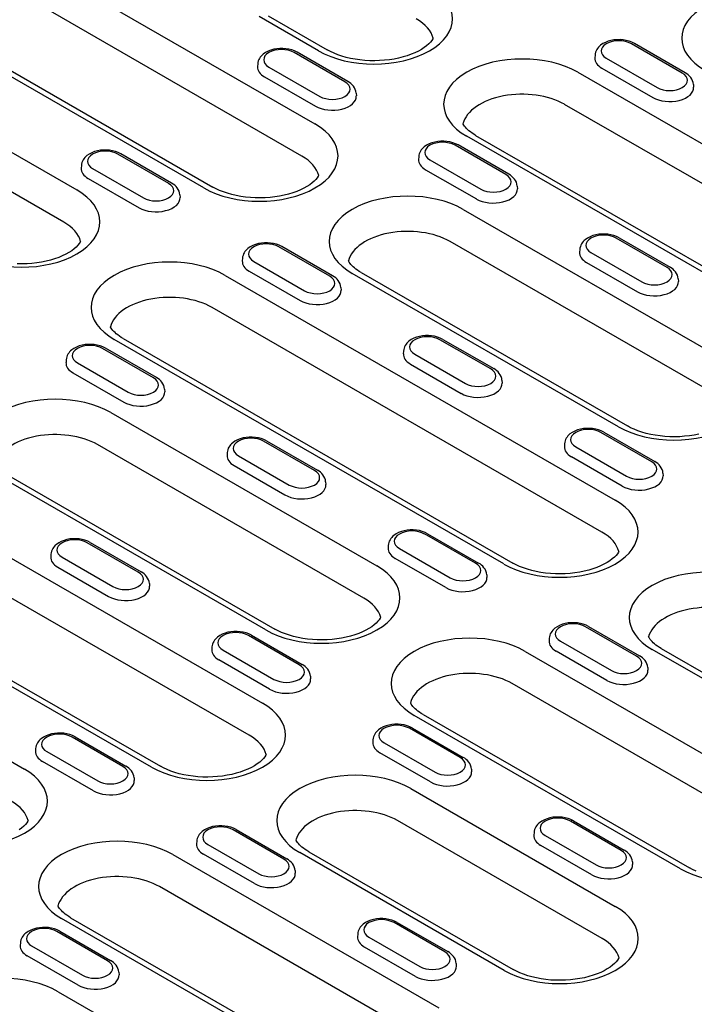
# Model space of a CAD drawing. Extents: x 2386 to 4130, y 367 to 2378.
# Drawn here: x 3116 to 3228, y 947 to 1111 of the extents above; entities that cross this region are included whole.
import ezdxf

# ---------------------------------------------------------------- set-up
doc = ezdxf.new("R2010")
doc.units = 0
doc.header["$LTSCALE"] = 8
doc.header["$MEASUREMENT"] = 0
doc.layers.add('DUENN-18', color=94, linetype='CONTINUOUS')

msp = doc.modelspace()

# ---------------------------------------------------------------- linework, layer by layer
at = {"layer": 'DUENN-18'}
for p, q in [((3120.46, 1119.47), (3164.89, 1093.89)), ((3162.7, 1088.53), (3118.27, 1114.12)), ((3165.46, 1106.09), (3155.56, 1111.79)), ((3157.06, 1111.94), (3166.96, 1106.24)), ((3146.36, 1083.21), (3101.93, 1108.8)), ((3103.42, 1108.94), (3147.85, 1083.36)), ((3226.19, 1102.38), (3217.7, 1107.27)), ((3226.69, 1102.43), (3218.2, 1107.32)), ((3169.9, 1100.91), (3161.42, 1105.8)), ((3170.4, 1100.96), (3161.91, 1105.85)), ((3211.63, 1105.37), (3211.6, 1104.92)), ((3155.35, 1103.9), (3155.32, 1103.45)), ((3213.5, 1104.85), (3221.98, 1099.96)), ((3091.05, 1102.53), (3125.17, 1082.89)), ((3157.21, 1103.38), (3165.7, 1098.49)), ((3208.75, 1102.51), (3273.8, 1065.05)), ((3212.77, 1103.2), (3221.26, 1098.32)), ((3156.49, 1101.74), (3164.97, 1096.85)), ((3228.05, 1100.48), (3228.08, 1100.03)), ((3171.77, 1099.01), (3171.8, 1098.56)), ((3122.97, 1077.53), (3088.85, 1097.18)), ((3271.6, 1059.7), (3206.55, 1097.16)), ((3255.26, 1054.38), (3190.21, 1091.84)), ((3191.71, 1091.98), (3256.76, 1054.52)), ((3140.49, 1083.98), (3132, 1088.86)), ((3140.98, 1084.02), (3132.5, 1088.91)), ((3196.77, 1085.44), (3188.29, 1090.33)), ((3197.27, 1085.49), (3188.78, 1090.38)), ((3182.22, 1088.43), (3182.19, 1087.98)), ((3184.08, 1087.91), (3192.57, 1083.02)), ((3125.93, 1086.96), (3125.9, 1086.51)), ((3127.8, 1086.44), (3136.28, 1081.55)), ((3183.36, 1086.26), (3191.84, 1081.38)), ((3127.07, 1084.8), (3135.56, 1079.91)), ((3198.64, 1083.54), (3198.67, 1083.09)), ((3142.35, 1082.07), (3142.38, 1081.62)), ((3189.64, 1079.64), (3234.07, 1054.05)), ((3231.87, 1048.7), (3187.45, 1074.28)), ((3223.64, 1069.97), (3215.16, 1074.85)), ((3215.65, 1074.9), (3224.14, 1070.02)), ((3167.36, 1068.5), (3158.87, 1073.39)), ((3167.85, 1068.55), (3159.37, 1073.44)), ((3209.09, 1072.95), (3209.06, 1072.5)), ((3210.95, 1072.43), (3219.44, 1067.55)), ((3152.8, 1071.49), (3152.77, 1071.04)), ((3154.67, 1070.97), (3163.15, 1066.08)), ((3210.23, 1070.79), (3218.71, 1065.9)), ((3153.94, 1069.32), (3162.43, 1064.44)), ((3172.6, 1069.11), (3217.03, 1043.52)), ((3149.92, 1068.63), (3214.97, 1031.17)), ((3215.53, 1043.37), (3171.1, 1068.96)), ((3225.51, 1068.07), (3225.54, 1067.62)), ((3169.22, 1066.6), (3169.25, 1066.15)), ((3212.77, 1025.82), (3147.72, 1063.28)), ((3196.43, 1020.5), (3131.38, 1057.96)), ((3132.87, 1058.11), (3197.93, 1020.64)), ((3194.23, 1053.03), (3185.74, 1057.91)), ((3186.24, 1057.96), (3194.72, 1053.08)), ((3137.94, 1051.56), (3129.45, 1056.45)), ((3138.44, 1051.61), (3129.95, 1056.5)), ((3179.67, 1056.01), (3179.64, 1055.56)), ((3123.38, 1054.55), (3123.36, 1054.1)), ((3181.54, 1055.49), (3190.02, 1050.61)), ((3125.25, 1054.03), (3133.74, 1049.14)), ((3180.81, 1053.85), (3189.3, 1048.96)), ((3124.52, 1052.38), (3133.01, 1047.5)), ((3196.09, 1051.13), (3196.12, 1050.68)), ((3139.81, 1049.66), (3139.84, 1049.21)), ((3130.81, 1045.76), (3175.24, 1020.17)), ((3221.1, 1037.56), (3212.61, 1042.44)), ((3213.11, 1042.49), (3221.59, 1037.6)), ((3173.04, 1014.82), (3128.61, 1040.4)), ((3164.81, 1036.09), (3156.32, 1040.98)), ((3156.82, 1041.02), (3165.31, 1036.14)), ((3206.54, 1040.54), (3206.51, 1040.09)), ((3208.41, 1040.02), (3216.89, 1035.13)), ((3150.25, 1039.07), (3150.23, 1038.62)), ((3152.12, 1038.55), (3160.61, 1033.67)), ((3216.17, 1033.49), (3207.68, 1038.38)), ((3151.39, 1036.91), (3159.88, 1032.02)), ((3091.08, 1034.76), (3156.14, 997.29)), ((3156.7, 1009.5), (3112.27, 1035.08)), ((3113.77, 1035.23), (3158.2, 1009.64)), ((3222.96, 1035.65), (3222.99, 1035.2)), ((3166.68, 1034.19), (3166.71, 1033.74)), ((3153.94, 991.94), (3088.89, 1029.4)), ((3191.68, 1020.62), (3183.19, 1025.5)), ((3183.69, 1025.55), (3192.18, 1020.66)), ((3137.6, 986.62), (3072.55, 1024.08)), ((3074.04, 1024.23), (3139.1, 986.76)), ((3135.39, 1019.15), (3126.91, 1024.04)), ((3127.41, 1024.09), (3135.89, 1019.2)), ((3177.12, 1023.6), (3177.1, 1023.15)), ((3178.99, 1023.08), (3187.48, 1018.19)), ((3120.84, 1022.14), (3120.81, 1021.68)), ((3122.71, 1021.62), (3131.19, 1016.73)), ((3121.98, 1019.97), (3130.46, 1015.08)), ((3186.75, 1016.55), (3178.26, 1021.44)), ((3193.55, 1018.71), (3193.58, 1018.26)), ((3137.26, 1017.25), (3137.29, 1016.8)), ((3071.98, 1011.88), (3116.41, 986.29)), ((3218.55, 1005.14), (3210.06, 1010.03)), ((3210.56, 1010.08), (3219.05, 1005.19)), ((3162.26, 1003.68), (3153.78, 1008.56)), ((3154.28, 1008.61), (3162.76, 1003.73)), ((3147.71, 1006.66), (3147.68, 1006.21)), ((3203.99, 1008.13), (3203.97, 1007.68)), ((3205.86, 1007.61), (3214.35, 1002.72)), ((3149.58, 1006.14), (3158.06, 1001.26)), ((3199.99, 1005.92), (3244.42, 980.33)), ((3213.62, 1001.08), (3205.13, 1005.96)), ((3255.3, 986.6), (3221.18, 1006.24)), ((3222.68, 1006.39), (3256.79, 986.74)), ((3157.33, 999.61), (3148.85, 1004.5)), ((3164.13, 1001.78), (3164.16, 1001.32)), ((3220.42, 1003.24), (3220.45, 1002.79)), ((3242.22, 974.98), (3197.79, 1000.57)), ((3225.88, 969.66), (3181.45, 995.24)), ((3182.95, 995.39), (3227.38, 969.81)), ((3189.13, 988.2), (3180.65, 993.09)), ((3181.15, 993.14), (3189.63, 988.25)), ((3132.85, 986.74), (3124.36, 991.62)), ((3124.86, 991.67), (3133.35, 986.79)), ((3174.58, 991.19), (3174.55, 990.74)), ((3176.45, 990.67), (3184.93, 985.78)), ((3118.29, 989.72), (3118.26, 989.27)), ((3120.16, 989.2), (3128.65, 984.32)), ((3184.2, 984.14), (3175.72, 989.02)), ((3127.92, 982.67), (3119.43, 987.56)), ((3191, 986.3), (3191.03, 985.85)), ((3134.72, 984.84), (3134.74, 984.39)), ((3180.89, 983.04), (3215.01, 963.39)), ((3212.81, 958.04), (3178.69, 977.69)), ((3216, 972.73), (3207.52, 977.62)), ((3208.02, 977.66), (3216.5, 972.78)), ((3159.72, 971.26), (3151.23, 976.15)), ((3151.73, 976.2), (3160.22, 971.31)), ((3201.45, 975.72), (3201.42, 975.26)), ((3145.16, 974.25), (3145.13, 973.8)), ((3203.32, 975.2), (3211.8, 970.31)), ((3147.03, 973.73), (3155.52, 968.84)), ((3196.47, 952.72), (3162.35, 972.37)), ((3163.85, 972.51), (3197.96, 952.87)), ((3211.07, 968.66), (3202.59, 973.55)), ((3141.16, 972.04), (3185.59, 946.46)), ((3154.79, 967.2), (3146.3, 972.08)), ((3217.87, 970.83), (3217.9, 970.38)), ((3161.59, 969.36), (3161.61, 968.91)), ((3183.39, 941.1), (3138.96, 966.69)), ((3167.05, 935.78), (3122.62, 961.36)), ((3124.12, 961.51), (3168.55, 935.93)), ((3178.6, 960.73), (3187.09, 955.84)), ((3130.3, 954.32), (3121.82, 959.21)), ((3122.32, 959.26), (3130.8, 954.37)), ((3186.59, 955.79), (3178.1, 960.68)), ((3172.03, 958.78), (3172, 958.32)), ((3173.9, 958.26), (3182.39, 953.37)), ((3115.75, 957.31), (3115.72, 956.86)), ((3117.61, 956.79), (3126.1, 951.9)), ((3181.66, 951.72), (3173.17, 956.61)), ((3125.37, 950.26), (3116.89, 955.15)), ((3188.46, 953.89), (3188.48, 953.44)), ((3132.17, 952.42), (3132.2, 951.97)), ((3122.06, 949.16), (3156.17, 929.52))]:
    msp.add_line(p, q, dxfattribs=at)
for points in [[(3184.62, 1108.18), (3184.56, 1108.06), (3184.38, 1107.81), (3184.16, 1107.53), (3183.88, 1107.24), (3183.53, 1106.94), (3183.13, 1106.63), (3182.66, 1106.33), (3182.15, 1106.04), (3181.58, 1105.77), (3180.96, 1105.51), (3180.3, 1105.27), (3179.59, 1105.06), (3178.86, 1104.87), (3178.1, 1104.72), (3177.31, 1104.6), (3176.5, 1104.51), (3175.69, 1104.45), (3174.86, 1104.43), (3174.04, 1104.44), (3173.22, 1104.48), (3172.41, 1104.56), (3171.62, 1104.68), (3170.85, 1104.82), (3170.1, 1104.99), (3169.39, 1105.2), (3168.71, 1105.43), (3168.08, 1105.68), (3167.49, 1105.95), (3166.96, 1106.24)], [(3191.71, 1091.98), (3191.39, 1092.18), (3191.1, 1092.37), (3190.83, 1092.57), (3190.58, 1092.76), (3190.36, 1092.96), (3190.17, 1093.15), (3190, 1093.34), (3189.85, 1093.52), (3189.73, 1093.69), (3189.63, 1093.85), (3189.59, 1093.93)], [(3165.52, 1085.31), (3165.45, 1085.18), (3165.28, 1084.93), (3165.06, 1084.65), (3164.77, 1084.36), (3164.43, 1084.06), (3164.02, 1083.76), (3163.56, 1083.45), (3163.04, 1083.16), (3162.47, 1082.89), (3161.85, 1082.63), (3161.19, 1082.39), (3160.49, 1082.18), (3159.76, 1082), (3158.99, 1081.84), (3158.21, 1081.72), (3157.4, 1081.63), (3156.58, 1081.57), (3155.76, 1081.55), (3154.94, 1081.56), (3154.12, 1081.61), (3153.31, 1081.69), (3152.51, 1081.8), (3151.74, 1081.94), (3151, 1082.12), (3150.28, 1082.32), (3149.61, 1082.55), (3148.98, 1082.8), (3148.39, 1083.07), (3147.85, 1083.36)], [(3125.79, 1074.3), (3125.72, 1074.18), (3125.55, 1073.93), (3125.33, 1073.65), (3125.04, 1073.36), (3124.7, 1073.06), (3124.3, 1072.75), (3123.83, 1072.45), (3123.32, 1072.16), (3122.74, 1071.89), (3122.13, 1071.63), (3121.46, 1071.39), (3120.76, 1071.18), (3120.03, 1071), (3119.26, 1070.84), (3118.48, 1070.72), (3117.67, 1070.63), (3116.86, 1070.57), (3116.03, 1070.55), (3115.21, 1070.56)], [(3172.6, 1069.11), (3172.28, 1069.3), (3171.99, 1069.49), (3171.72, 1069.69), (3171.48, 1069.88), (3171.26, 1070.08), (3171.06, 1070.27), (3170.89, 1070.46), (3170.75, 1070.64), (3170.63, 1070.81), (3170.53, 1070.97), (3170.48, 1071.06)], [(3132.87, 1058.11), (3132.56, 1058.3), (3132.26, 1058.49), (3131.99, 1058.69), (3131.75, 1058.88), (3131.53, 1059.08), (3131.34, 1059.27), (3131.17, 1059.46), (3131.02, 1059.64), (3130.9, 1059.81), (3130.8, 1059.97), (3130.76, 1060.06)], [(3228.93, 1042.16), (3228.17, 1042), (3227.38, 1041.88), (3226.58, 1041.79), (3225.76, 1041.73), (3224.94, 1041.71), (3224.11, 1041.72), (3223.29, 1041.77), (3222.49, 1041.85), (3221.69, 1041.96), (3220.92, 1042.11), (3220.18, 1042.28), (3219.46, 1042.48), (3218.79, 1042.71), (3218.15, 1042.96), (3217.57, 1043.23), (3217.03, 1043.52)], [(3215.59, 1022.59), (3215.53, 1022.47), (3215.36, 1022.21), (3215.13, 1021.94), (3214.85, 1021.65), (3214.5, 1021.34), (3214.1, 1021.04), (3213.64, 1020.74), (3213.12, 1020.45), (3212.55, 1020.17), (3211.93, 1019.91), (3211.27, 1019.68), (3210.57, 1019.47), (3209.83, 1019.28), (3209.07, 1019.13), (3208.28, 1019), (3207.48, 1018.91), (3206.66, 1018.86), (3205.84, 1018.83), (3205.01, 1018.84), (3204.19, 1018.89), (3203.38, 1018.97), (3202.59, 1019.08), (3201.82, 1019.23), (3201.07, 1019.4), (3200.36, 1019.61), (3199.68, 1019.83), (3199.05, 1020.09), (3198.46, 1020.36), (3197.93, 1020.64)], [(3175.86, 1011.59), (3175.8, 1011.47), (3175.63, 1011.21), (3175.4, 1010.94), (3175.12, 1010.65), (3174.77, 1010.34), (3174.37, 1010.04), (3173.91, 1009.74), (3173.39, 1009.45), (3172.82, 1009.17), (3172.2, 1008.91), (3171.54, 1008.68), (3170.84, 1008.46), (3170.1, 1008.28), (3169.34, 1008.13), (3168.55, 1008), (3167.75, 1007.91), (3166.93, 1007.86), (3166.11, 1007.83), (3165.28, 1007.84), (3164.46, 1007.89), (3163.65, 1007.97), (3162.86, 1008.08), (3162.09, 1008.23), (3161.34, 1008.4), (3160.63, 1008.6), (3159.96, 1008.83), (3159.32, 1009.08), (3158.74, 1009.36), (3158.2, 1009.64)], [(3222.68, 1006.39), (3222.36, 1006.58), (3222.07, 1006.78), (3221.8, 1006.97), (3221.55, 1007.17), (3221.33, 1007.36), (3221.14, 1007.56), (3220.97, 1007.74), (3220.82, 1007.92), (3220.7, 1008.1), (3220.6, 1008.26), (3220.56, 1008.34)], [(3182.95, 995.39), (3182.63, 995.58), (3182.34, 995.78), (3182.07, 995.97), (3181.83, 996.17), (3181.61, 996.36), (3181.41, 996.56), (3181.24, 996.74), (3181.1, 996.92), (3180.97, 997.1), (3180.87, 997.26), (3180.83, 997.34)], [(3156.76, 988.71), (3156.7, 988.59), (3156.52, 988.34), (3156.3, 988.06), (3156.02, 987.77), (3155.67, 987.47), (3155.27, 987.16), (3154.8, 986.86), (3154.29, 986.57), (3153.72, 986.29), (3153.1, 986.04), (3152.44, 985.8), (3151.73, 985.59), (3151, 985.4), (3150.24, 985.25), (3149.45, 985.12), (3148.64, 985.03), (3147.83, 984.98), (3147, 984.95), (3146.18, 984.97), (3145.36, 985.01), (3144.55, 985.09), (3143.76, 985.2), (3142.99, 985.35), (3142.24, 985.52), (3141.53, 985.73), (3140.85, 985.96), (3140.22, 986.21), (3139.63, 986.48), (3139.1, 986.76)], [(3117.03, 977.71), (3116.97, 977.59), (3116.8, 977.33), (3116.57, 977.06), (3116.29, 976.77), (3115.94, 976.46), (3115.54, 976.16)], [(3163.85, 972.51), (3163.53, 972.7), (3163.24, 972.9), (3162.97, 973.09), (3162.72, 973.29), (3162.5, 973.49), (3162.31, 973.68), (3162.14, 973.86), (3161.99, 974.04), (3161.87, 974.22), (3161.77, 974.38), (3161.73, 974.46)], [(3228.5, 969.25), (3227.91, 969.52), (3227.38, 969.81)], [(3124.12, 961.51), (3123.8, 961.7), (3123.51, 961.9), (3123.24, 962.09), (3122.99, 962.29), (3122.77, 962.48), (3122.58, 962.68), (3122.41, 962.86), (3122.27, 963.04), (3122.14, 963.22), (3122.04, 963.38), (3122, 963.46)], [(3215.63, 954.81), (3215.56, 954.69), (3215.39, 954.44), (3215.17, 954.16), (3214.88, 953.87), (3214.54, 953.57), (3214.13, 953.26), (3213.67, 952.96), (3213.15, 952.67), (3212.58, 952.39), (3211.96, 952.14), (3211.3, 951.9), (3210.6, 951.69), (3209.87, 951.5), (3209.1, 951.35), (3208.32, 951.23), (3207.51, 951.14), (3206.69, 951.08), (3205.87, 951.06), (3205.05, 951.07), (3204.23, 951.11), (3203.42, 951.19), (3202.62, 951.31), (3201.85, 951.45), (3201.11, 951.62), (3200.39, 951.83), (3199.72, 952.06), (3199.09, 952.31), (3198.5, 952.58), (3197.96, 952.87)]]:
    msp.add_lwpolyline(points, dxfattribs=at)
at = {"layer": 'DUENN-18', "flags": 128}
for points in [[(3218.2, 1107.32), (3217.77, 1107.53), (3217.31, 1107.7), (3216.83, 1107.83), (3216.33, 1107.91), (3215.81, 1107.95), (3215.3, 1107.94), (3214.79, 1107.9), (3214.29, 1107.81), (3213.81, 1107.68), (3213.36, 1107.5), (3212.93, 1107.28), (3212.54, 1107.01), (3212.37, 1106.85), (3212.2, 1106.68), (3212.05, 1106.49), (3211.92, 1106.3), (3211.81, 1106.08), (3211.72, 1105.85), (3211.66, 1105.61), (3211.63, 1105.37)], [(3161.91, 1105.85), (3161.48, 1106.06), (3161.02, 1106.23), (3160.54, 1106.36), (3160.04, 1106.44), (3159.53, 1106.48), (3159.02, 1106.48), (3158.51, 1106.43), (3158.01, 1106.34), (3157.53, 1106.21), (3157.07, 1106.03), (3156.65, 1105.81), (3156.26, 1105.54), (3156.08, 1105.38), (3155.92, 1105.21), (3155.77, 1105.03), (3155.64, 1104.83), (3155.53, 1104.62), (3155.44, 1104.39), (3155.38, 1104.15), (3155.35, 1103.9)], [(3228.05, 1100.48), (3228.01, 1100.8), (3227.91, 1101.1), (3227.78, 1101.38), (3227.61, 1101.64), (3227.41, 1101.87), (3227.19, 1102.08), (3226.94, 1102.27), (3226.69, 1102.43)], [(3171.77, 1099.01), (3171.72, 1099.33), (3171.63, 1099.63), (3171.49, 1099.92), (3171.32, 1100.17), (3171.12, 1100.41), (3170.9, 1100.61), (3170.66, 1100.8), (3170.4, 1100.96)], [(3188.78, 1090.38), (3188.35, 1090.59), (3187.89, 1090.76), (3187.41, 1090.89), (3186.91, 1090.97), (3186.4, 1091.01), (3185.89, 1091), (3185.38, 1090.96), (3184.88, 1090.87), (3184.4, 1090.74), (3183.94, 1090.56), (3183.52, 1090.34), (3183.13, 1090.07), (3182.95, 1089.91), (3182.79, 1089.74), (3182.64, 1089.56), (3182.51, 1089.36), (3182.4, 1089.14), (3182.31, 1088.91), (3182.25, 1088.67), (3182.22, 1088.43)], [(3132.5, 1088.91), (3132.07, 1089.13), (3131.61, 1089.29), (3131.13, 1089.42), (3130.62, 1089.5), (3130.11, 1089.54), (3129.6, 1089.54), (3129.09, 1089.49), (3128.59, 1089.4), (3128.11, 1089.27), (3127.66, 1089.09), (3127.23, 1088.87), (3126.84, 1088.6), (3126.67, 1088.44), (3126.5, 1088.27), (3126.35, 1088.09), (3126.22, 1087.89), (3126.11, 1087.68), (3126.02, 1087.45), (3125.96, 1087.21), (3125.93, 1086.96)], [(3198.64, 1083.54), (3198.59, 1083.86), (3198.5, 1084.16), (3198.36, 1084.44), (3198.19, 1084.7), (3197.99, 1084.93), (3197.77, 1085.14), (3197.53, 1085.33), (3197.27, 1085.49)], [(3142.35, 1082.07), (3142.31, 1082.39), (3142.21, 1082.7), (3142.08, 1082.98), (3141.91, 1083.24), (3141.71, 1083.47), (3141.49, 1083.68), (3141.24, 1083.86), (3140.98, 1084.02)], [(3159.37, 1073.44), (3158.94, 1073.65), (3158.48, 1073.82), (3158, 1073.95), (3157.49, 1074.03), (3156.98, 1074.07), (3156.47, 1074.06), (3155.96, 1074.02), (3155.46, 1073.93), (3154.98, 1073.8), (3154.53, 1073.62), (3154.1, 1073.4), (3153.71, 1073.13), (3153.54, 1072.97), (3153.37, 1072.8), (3153.22, 1072.62), (3153.09, 1072.42), (3152.98, 1072.2), (3152.89, 1071.97), (3152.83, 1071.73), (3152.8, 1071.49)], [(3215.65, 1074.9), (3215.22, 1075.12), (3214.76, 1075.29), (3214.28, 1075.41), (3213.78, 1075.49), (3213.27, 1075.53), (3212.76, 1075.53), (3212.25, 1075.48), (3211.75, 1075.39), (3211.27, 1075.26), (3210.81, 1075.09), (3210.39, 1074.86), (3210, 1074.59), (3209.82, 1074.44), (3209.66, 1074.27), (3209.51, 1074.08), (3209.38, 1073.88), (3209.27, 1073.67), (3209.18, 1073.44), (3209.12, 1073.2), (3209.09, 1072.95)], [(3225.51, 1068.07), (3225.46, 1068.38), (3225.37, 1068.69), (3225.23, 1068.97), (3225.06, 1069.23), (3224.86, 1069.46), (3224.64, 1069.67), (3224.4, 1069.85), (3224.14, 1070.02)], [(3169.22, 1066.6), (3169.18, 1066.92), (3169.08, 1067.22), (3168.95, 1067.5), (3168.78, 1067.76), (3168.58, 1067.99), (3168.36, 1068.2), (3168.11, 1068.39), (3167.85, 1068.55)], [(3186.24, 1057.96), (3185.81, 1058.18), (3185.35, 1058.35), (3184.87, 1058.47), (3184.36, 1058.56), (3183.85, 1058.59), (3183.34, 1058.59), (3182.83, 1058.54), (3182.33, 1058.46), (3181.85, 1058.32), (3181.4, 1058.15), (3180.97, 1057.92), (3180.58, 1057.65), (3180.41, 1057.5), (3180.24, 1057.33), (3180.09, 1057.14), (3179.96, 1056.94), (3179.85, 1056.73), (3179.76, 1056.5), (3179.7, 1056.26), (3179.67, 1056.01)], [(3129.95, 1056.5), (3129.52, 1056.71), (3129.06, 1056.88), (3128.58, 1057.01), (3128.08, 1057.09), (3127.57, 1057.13), (3127.05, 1057.13), (3126.54, 1057.08), (3126.05, 1056.99), (3125.57, 1056.86), (3125.11, 1056.68), (3124.68, 1056.46), (3124.3, 1056.19), (3124.12, 1056.03), (3123.96, 1055.86), (3123.81, 1055.68), (3123.68, 1055.48), (3123.56, 1055.26), (3123.48, 1055.03), (3123.42, 1054.8), (3123.38, 1054.55)], [(3196.09, 1051.13), (3196.05, 1051.45), (3195.95, 1051.75), (3195.82, 1052.03), (3195.65, 1052.29), (3195.45, 1052.52), (3195.23, 1052.73), (3194.98, 1052.91), (3194.72, 1053.08)], [(3139.81, 1049.66), (3139.76, 1049.98), (3139.67, 1050.28), (3139.53, 1050.56), (3139.36, 1050.82), (3139.16, 1051.05), (3138.94, 1051.26), (3138.7, 1051.45), (3138.44, 1051.61)], [(3213.11, 1042.49), (3212.68, 1042.71), (3212.22, 1042.87), (3211.74, 1043), (3211.23, 1043.08), (3210.72, 1043.12), (3210.21, 1043.12), (3209.7, 1043.07), (3209.2, 1042.98), (3208.72, 1042.85), (3208.27, 1042.67), (3207.84, 1042.45), (3207.45, 1042.18), (3207.28, 1042.02), (3207.11, 1041.85), (3206.96, 1041.67), (3206.83, 1041.47), (3206.72, 1041.26), (3206.63, 1041.03), (3206.57, 1040.79), (3206.54, 1040.54)], [(3156.82, 1041.02), (3156.39, 1041.24), (3155.93, 1041.41), (3155.45, 1041.53), (3154.95, 1041.62), (3154.44, 1041.66), (3153.92, 1041.65), (3153.41, 1041.61), (3152.92, 1041.52), (3152.44, 1041.38), (3151.98, 1041.21), (3151.55, 1040.99), (3151.17, 1040.71), (3150.99, 1040.56), (3150.83, 1040.39), (3150.68, 1040.2), (3150.55, 1040), (3150.43, 1039.79), (3150.35, 1039.56), (3150.29, 1039.32), (3150.25, 1039.07)], [(3222.96, 1035.65), (3222.92, 1035.97), (3222.82, 1036.28), (3222.69, 1036.56), (3222.52, 1036.81), (3222.32, 1037.05), (3222.1, 1037.26), (3221.85, 1037.44), (3221.59, 1037.6)], [(3166.68, 1034.19), (3166.63, 1034.51), (3166.54, 1034.81), (3166.4, 1035.09), (3166.23, 1035.35), (3166.03, 1035.58), (3165.81, 1035.79), (3165.57, 1035.97), (3165.31, 1036.14)], [(3183.69, 1025.55), (3183.26, 1025.77), (3182.8, 1025.93), (3182.32, 1026.06), (3181.82, 1026.14), (3181.31, 1026.18), (3180.79, 1026.18), (3180.28, 1026.13), (3179.79, 1026.04), (3179.31, 1025.91), (3178.85, 1025.73), (3178.42, 1025.51), (3178.04, 1025.24), (3177.86, 1025.08), (3177.7, 1024.91), (3177.55, 1024.73), (3177.42, 1024.53), (3177.3, 1024.32), (3177.22, 1024.09), (3177.16, 1023.85), (3177.12, 1023.6)], [(3127.41, 1024.09), (3126.98, 1024.3), (3126.52, 1024.47), (3126.03, 1024.59), (3125.53, 1024.68), (3125.02, 1024.72), (3124.51, 1024.71), (3124, 1024.67), (3123.5, 1024.58), (3123.02, 1024.44), (3122.56, 1024.27), (3122.14, 1024.05), (3121.75, 1023.77), (3121.57, 1023.62), (3121.41, 1023.45), (3121.26, 1023.26), (3121.13, 1023.06), (3121.02, 1022.85), (3120.93, 1022.62), (3120.87, 1022.38), (3120.84, 1022.14)], [(3193.55, 1018.71), (3193.5, 1019.03), (3193.41, 1019.34), (3193.27, 1019.62), (3193.1, 1019.88), (3192.9, 1020.11), (3192.68, 1020.32), (3192.44, 1020.5), (3192.18, 1020.66)], [(3137.26, 1017.25), (3137.21, 1017.57), (3137.12, 1017.87), (3136.98, 1018.15), (3136.81, 1018.41), (3136.62, 1018.64), (3136.39, 1018.85), (3136.15, 1019.03), (3135.89, 1019.2)], [(3210.56, 1010.08), (3210.13, 1010.29), (3209.67, 1010.46), (3209.19, 1010.59), (3208.69, 1010.67), (3208.18, 1010.71), (3207.66, 1010.71), (3207.15, 1010.66), (3206.66, 1010.57), (3206.18, 1010.44), (3205.72, 1010.26), (3205.29, 1010.04), (3204.91, 1009.77), (3204.73, 1009.61), (3204.57, 1009.44), (3204.42, 1009.26), (3204.29, 1009.06), (3204.17, 1008.84), (3204.09, 1008.61), (3204.03, 1008.37), (3203.99, 1008.13)], [(3154.28, 1008.61), (3153.85, 1008.83), (3153.39, 1009), (3152.9, 1009.12), (3152.4, 1009.2), (3151.89, 1009.24), (3151.38, 1009.24), (3150.87, 1009.19), (3150.37, 1009.1), (3149.89, 1008.97), (3149.43, 1008.79), (3149.01, 1008.57), (3148.62, 1008.3), (3148.45, 1008.15), (3148.28, 1007.98), (3148.13, 1007.79), (3148, 1007.59), (3147.89, 1007.38), (3147.8, 1007.15), (3147.74, 1006.91), (3147.71, 1006.66)], [(3220.42, 1003.24), (3220.37, 1003.56), (3220.28, 1003.86), (3220.14, 1004.14), (3219.97, 1004.4), (3219.77, 1004.63), (3219.55, 1004.84), (3219.31, 1005.03), (3219.05, 1005.19)], [(3164.13, 1001.78), (3164.08, 1002.09), (3163.99, 1002.4), (3163.85, 1002.68), (3163.68, 1002.94), (3163.49, 1003.17), (3163.26, 1003.38), (3163.02, 1003.56), (3162.76, 1003.73)], [(3181.15, 993.14), (3180.72, 993.35), (3180.26, 993.52), (3179.77, 993.65), (3179.27, 993.73), (3178.76, 993.77), (3178.25, 993.77), (3177.74, 993.72), (3177.24, 993.63), (3176.76, 993.5), (3176.3, 993.32), (3175.88, 993.1), (3175.49, 992.83), (3175.32, 992.67), (3175.15, 992.5), (3175, 992.32), (3174.87, 992.12), (3174.76, 991.9), (3174.67, 991.68), (3174.61, 991.44), (3174.58, 991.19)], [(3124.86, 991.67), (3124.43, 991.89), (3123.97, 992.06), (3123.49, 992.18), (3122.99, 992.26), (3122.48, 992.3), (3121.96, 992.3), (3121.45, 992.25), (3120.95, 992.16), (3120.47, 992.03), (3120.02, 991.85), (3119.59, 991.63), (3119.21, 991.36), (3119.03, 991.21), (3118.87, 991.04), (3118.72, 990.85), (3118.58, 990.65), (3118.47, 990.44), (3118.39, 990.21), (3118.32, 989.97), (3118.29, 989.72)], [(3191, 986.3), (3190.95, 986.62), (3190.86, 986.92), (3190.72, 987.21), (3190.55, 987.46), (3190.36, 987.7), (3190.13, 987.9), (3189.89, 988.09), (3189.63, 988.25)], [(3134.72, 984.84), (3134.67, 985.15), (3134.57, 985.46), (3134.44, 985.74), (3134.27, 986), (3134.07, 986.23), (3133.85, 986.44), (3133.61, 986.62), (3133.35, 986.79)], [(3208.02, 977.66), (3207.59, 977.88), (3207.13, 978.05), (3206.64, 978.17), (3206.14, 978.26), (3205.63, 978.3), (3205.12, 978.29), (3204.61, 978.25), (3204.11, 978.16), (3203.63, 978.02), (3203.17, 977.85), (3202.75, 977.63), (3202.36, 977.35), (3202.19, 977.2), (3202.02, 977.03), (3201.87, 976.84), (3201.74, 976.64), (3201.63, 976.43), (3201.54, 976.2), (3201.48, 975.96), (3201.45, 975.72)], [(3151.73, 976.2), (3151.3, 976.41), (3150.84, 976.58), (3150.36, 976.71), (3149.86, 976.79), (3149.35, 976.83), (3148.83, 976.83), (3148.32, 976.78), (3147.82, 976.69), (3147.34, 976.56), (3146.89, 976.38), (3146.46, 976.16), (3146.08, 975.89), (3145.9, 975.73), (3145.74, 975.56), (3145.59, 975.38), (3145.45, 975.18), (3145.34, 974.96), (3145.26, 974.74), (3145.19, 974.5), (3145.16, 974.25)], [(3217.87, 970.83), (3217.82, 971.15), (3217.73, 971.45), (3217.59, 971.73), (3217.42, 971.99), (3217.23, 972.22), (3217, 972.43), (3216.76, 972.61), (3216.5, 972.78)], [(3161.59, 969.36), (3161.54, 969.68), (3161.44, 969.98), (3161.31, 970.27), (3161.14, 970.52), (3160.94, 970.76), (3160.72, 970.96), (3160.48, 971.15), (3160.22, 971.31)], [(3178.6, 960.73), (3178.17, 960.94), (3177.71, 961.11), (3177.23, 961.23), (3176.73, 961.32), (3176.22, 961.36), (3175.7, 961.35), (3175.19, 961.31), (3174.69, 961.22), (3174.21, 961.08), (3173.76, 960.91), (3173.33, 960.69), (3172.95, 960.41), (3172.77, 960.26), (3172.61, 960.09), (3172.46, 959.9), (3172.32, 959.7), (3172.21, 959.49), (3172.13, 959.26), (3172.06, 959.02), (3172.03, 958.78)], [(3122.32, 959.26), (3121.89, 959.47), (3121.43, 959.64), (3120.94, 959.77), (3120.44, 959.85), (3119.93, 959.89), (3119.42, 959.89), (3118.91, 959.84), (3118.41, 959.75), (3117.93, 959.62), (3117.47, 959.44), (3117.05, 959.22), (3116.66, 958.95), (3116.48, 958.79), (3116.32, 958.62), (3116.17, 958.44), (3116.04, 958.24), (3115.93, 958.02), (3115.84, 957.8), (3115.78, 957.56), (3115.75, 957.31)], [(3188.46, 953.89), (3188.41, 954.21), (3188.32, 954.51), (3188.18, 954.79), (3188.01, 955.05), (3187.81, 955.28), (3187.59, 955.49), (3187.35, 955.68), (3187.09, 955.84)], [(3132.17, 952.42), (3132.12, 952.74), (3132.03, 953.04), (3131.89, 953.33), (3131.72, 953.58), (3131.52, 953.82), (3131.3, 954.02), (3131.06, 954.21), (3130.8, 954.37)]]:
    msp.add_lwpolyline(points, dxfattribs=at)
at = {"layer": 'DUENN-18'}
for centre, major_axis, ratio, start_param, end_param in [((3111.2, 1114.13), (-13.11, 0), 0.575862, 3.926991, 7.068583), ((3174.73, 1111.43), (13.11, 0), 0.575862, 3.926991, 7.068583), ((3111.2, 1110.05), (-10, 0), 0.575862, 3.926991, 6.135931), ((3239.21, 1108.18), (-13.11, 0), 0.575862, 3.926991, 7.068583), ((3174.73, 1107.34), (10, 0), 0.575862, 0.147174, 0.785398), ((3215.6, 1106.06), (-2.97, 0), 0.575862, 3.926991, 7.068583), ((3159.31, 1104.59), (-2.97, 0), 0.575862, 3.926991, 7.068583), ((3199.48, 1097.17), (-13.11, 0), 0.575862, 3.926991, 7.068583), ((3215.6, 1104.83), (-4, 0), 0.575862, 6.246262, 7.068583), ((3159.31, 1103.36), (-4, 0), 0.575862, 6.246262, 7.068583), ((3224.09, 1101.17), (2.97, 0), 0.575862, 3.926991, 7.068583), ((3167.8, 1099.7), (2.97, 0), 0.575862, 3.926991, 7.068583), ((3199.48, 1093.09), (-10, 0), 0.575862, 3.926991, 6.135931), ((3224.09, 1099.94), (4, 0), 0.575862, 3.926991, 6.320109), ((3167.8, 1098.48), (4, 0), 0.575862, 3.926991, 6.320109), ((3155.63, 1088.55), (13.11, 0), 0.575862, 3.926991, 7.068583), ((3186.18, 1089.12), (-2.97, 0), 0.575862, 3.926991, 7.068583), ((3129.9, 1087.65), (-2.97, 0), 0.575862, 3.926991, 7.068583), ((3155.63, 1084.46), (10, 0), 0.575862, 0.147174, 0.785398), ((3186.18, 1087.89), (-4, 0), 0.575862, 6.246262, 7.068583), ((3129.9, 1086.43), (-4, 0), 0.575862, 6.246262, 7.068583), ((3138.38, 1082.76), (2.97, 0), 0.575862, 3.926991, 7.068583), ((3194.67, 1084.23), (2.97, 0), 0.575862, 3.926991, 7.068583), ((3115.9, 1077.55), (13.11, 0), 0.575862, 3.926991, 7.068583), ((3180.37, 1074.3), (-13.11, 0), 0.575862, 3.926991, 7.068583), ((3194.67, 1083), (4, 0), 0.575862, 3.926991, 6.320109), ((3138.38, 1081.54), (4, 0), 0.575862, 3.926991, 6.320109), ((3115.9, 1073.46), (10, 0), 0.575862, 0.147174, 0.785398), ((3180.37, 1070.21), (-10, 0), 0.575862, 3.926991, 6.135931), ((3156.77, 1072.18), (-2.97, 0), 0.575862, 3.926991, 7.068583), ((3213.05, 1073.64), (-2.97, 0), 0.575862, 3.926991, 7.068583), ((3213.05, 1072.42), (-4, 0), 0.575862, 6.246262, 7.068583), ((3140.65, 1063.3), (-13.11, 0), 0.575862, 3.926991, 7.068583), ((3156.77, 1070.95), (-4, 0), 0.575862, 6.246262, 7.068583), ((3221.54, 1068.76), (2.97, 0), 0.575862, 3.926991, 7.068583), ((3165.25, 1067.29), (2.97, 0), 0.575862, 3.926991, 7.068583), ((3221.54, 1067.53), (4, 0), 0.575862, 3.926991, 6.320109), ((3165.25, 1066.07), (4, 0), 0.575862, 3.926991, 6.320109), ((3140.65, 1059.21), (-10, 0), 0.575862, 3.926991, 6.135931), ((3183.64, 1056.7), (-2.97, 0), 0.575862, 3.926991, 7.068583), ((3127.35, 1055.24), (-2.97, 0), 0.575862, 3.926991, 7.068583), ((3183.64, 1055.48), (-4, 0), 0.575862, 6.246262, 7.068583), ((3127.35, 1054.01), (-4, 0), 0.575862, 6.246262, 7.068583), ((3192.12, 1051.82), (2.97, 0), 0.575862, 3.926991, 7.068583), ((3224.8, 1048.71), (13.11, 0), 0.575862, 3.926991, 7.068583), ((3135.84, 1050.35), (2.97, 0), 0.575862, 3.926991, 7.068583), ((3192.12, 1050.59), (4, 0), 0.575862, 3.926991, 6.320109), ((3121.54, 1040.42), (-13.11, 0), 0.575862, 3.926991, 7.068583), ((3135.84, 1049.13), (4, 0), 0.575862, 3.926991, 6.320109), ((3210.51, 1041.23), (-2.97, 0), 0.575862, 3.926991, 7.068583), ((3121.54, 1036.33), (-10, 0), 0.575862, 3.926991, 6.135931), ((3154.22, 1039.77), (-2.97, 0), 0.575862, 3.926991, 7.068583), ((3210.51, 1040), (-4, 0), 0.575862, 6.246262, 7.068583), ((3154.22, 1038.54), (-4, 0), 0.575862, 6.246262, 7.068583), ((3218.99, 1036.34), (2.97, 0), 0.575862, 3.926991, 7.068583), ((3162.71, 1034.88), (2.97, 0), 0.575862, 3.926991, 7.068583), ((3218.99, 1035.12), (4, 0), 0.575862, 3.926991, 6.320109), ((3162.71, 1033.65), (4, 0), 0.575862, 3.926991, 6.320109), ((3205.7, 1025.83), (13.11, 0), 0.575862, 3.926991, 7.068583), ((3181.09, 1024.29), (-2.97, 0), 0.575862, 3.926991, 7.068583), ((3205.7, 1021.75), (10, 0), 0.575862, 0.147174, 0.785398), ((3124.81, 1022.83), (-2.97, 0), 0.575862, 3.926991, 7.068583), ((3181.09, 1023.07), (-4, 0), 0.575862, 6.246262, 7.068583), ((3124.81, 1021.6), (-4, 0), 0.575862, 6.246262, 7.068583), ((3165.97, 1014.83), (13.11, 0), 0.575862, 3.926991, 7.068583), ((3189.58, 1019.41), (2.97, 0), 0.575862, 3.926991, 7.068583), ((3230.45, 1011.58), (-13.11, 0), 0.575862, 3.926991, 7.068583), ((3133.29, 1017.94), (2.97, 0), 0.575862, 3.926991, 7.068583), ((3189.58, 1018.18), (4, 0), 0.575862, 3.926991, 6.320109), ((3133.29, 1016.71), (4, 0), 0.575862, 3.926991, 6.320109), ((3165.97, 1010.75), (10, 0), 0.575862, 0.147174, 0.785398), ((3230.45, 1007.49), (-10, 0), 0.575862, 3.926991, 6.135931), ((3207.96, 1008.82), (-2.97, 0), 0.575862, 3.926991, 7.068583), ((3151.68, 1007.35), (-2.97, 0), 0.575862, 3.926991, 7.068583), ((3190.72, 1000.58), (-13.11, 0), 0.575862, 3.926991, 7.068583), ((3207.96, 1007.59), (-4, 0), 0.575862, 6.246262, 7.068583), ((3151.68, 1006.13), (-4, 0), 0.575862, 6.246262, 7.068583), ((3216.45, 1003.93), (2.97, 0), 0.575862, 3.926991, 7.068583), ((3160.16, 1002.47), (2.97, 0), 0.575862, 3.926991, 7.068583), ((3190.72, 996.49), (-10, 0), 0.575862, 3.926991, 6.135931), ((3216.45, 1002.71), (4, 0), 0.575862, 3.926991, 6.320109), ((3160.16, 1001.24), (4, 0), 0.575862, 3.926991, 6.320109), ((3146.87, 991.96), (13.11, 0), 0.575862, 3.926991, 7.068583), ((3178.55, 991.88), (-2.97, 0), 0.575862, 3.926991, 7.068583), ((3122.26, 990.41), (-2.97, 0), 0.575862, 3.926991, 7.068583), ((3146.87, 987.87), (10, 0), 0.575862, 0.147174, 0.785398), ((3178.55, 990.65), (-4, 0), 0.575862, 6.246262, 7.068583), ((3122.26, 989.19), (-4, 0), 0.575862, 6.246262, 7.068583), ((3187.03, 986.99), (2.97, 0), 0.575862, 3.926991, 7.068583), ((3107.14, 980.95), (13.11, 0), 0.575862, 3.926991, 7.068583), ((3130.75, 985.53), (2.97, 0), 0.575862, 3.926991, 7.068583), ((3171.62, 977.7), (-13.11, 0), 0.575862, 3.926991, 7.068583), ((3187.03, 985.77), (4, 0), 0.575862, 3.926991, 6.320109), ((3130.75, 984.3), (4, 0), 0.575862, 3.926991, 6.320109), ((3107.14, 976.87), (10, 0), 0.575862, 0.147174, 0.785398), ((3171.62, 973.62), (-10, 0), 0.575862, 3.926991, 6.135931), ((3235.15, 975), (13.11, 0), 0.575862, 3.926991, 7.068583), ((3205.42, 976.41), (-2.97, 0), 0.575862, 3.926991, 7.068583), ((3207.52, 976.8), (0.499, 0.867), 0.578093, 0, 0.783464), ((3149.13, 974.94), (-2.97, 0), 0.575862, 3.926991, 7.068583), ((3131.89, 966.7), (-13.11, 0), 0.575862, 3.926991, 7.068583), ((3205.42, 975.18), (-4, 0), 0.575862, 6.246262, 7.068583), ((3149.13, 973.71), (-4, 0), 0.575862, 6.246262, 7.068583), ((3213.9, 971.52), (2.97, 0), 0.575862, 3.926991, 7.068583), ((3157.62, 970.05), (2.97, 0), 0.575862, 3.926991, 7.068583), ((3157.62, 968.83), (4, 0), 0.575862, 3.926991, 6.320109), ((3213.9, 970.29), (4, 0), 0.575862, 3.926991, 6.320109), ((3131.89, 962.61), (-10, 0), 0.575862, 3.926991, 6.135931), ((3205.74, 958.06), (13.11, 0), 0.575862, 3.926991, 7.068583), ((3176, 959.47), (-2.97, 0), 0.575862, 3.926991, 7.068583), ((3119.72, 958), (-2.97, 0), 0.575862, 3.926991, 7.068583), ((3176, 958.24), (-4, 0), 0.575862, 6.246262, 7.068583), ((3205.74, 953.97), (10, 0), 0.575862, 0.147175, 0.785398), ((3119.72, 956.77), (-4, 0), 0.575862, 6.246262, 7.068583), ((3184.49, 954.58), (2.97, 0), 0.575862, 3.926991, 7.068583), ((3128.2, 953.11), (2.97, 0), 0.575862, 3.926991, 7.068583), ((3184.49, 953.35), (4, 0), 0.575862, 3.926991, 6.320109), ((3112.79, 943.83), (-13.11, 0), 0.575862, 3.926991, 7.068583), ((3128.2, 951.89), (4, 0), 0.575862, 3.926991, 6.320109)]:
    msp.add_ellipse(centre, major_axis=major_axis, ratio=ratio, start_param=start_param, end_param=end_param, dxfattribs=at)

doc.saveas('drawing.dxf')
